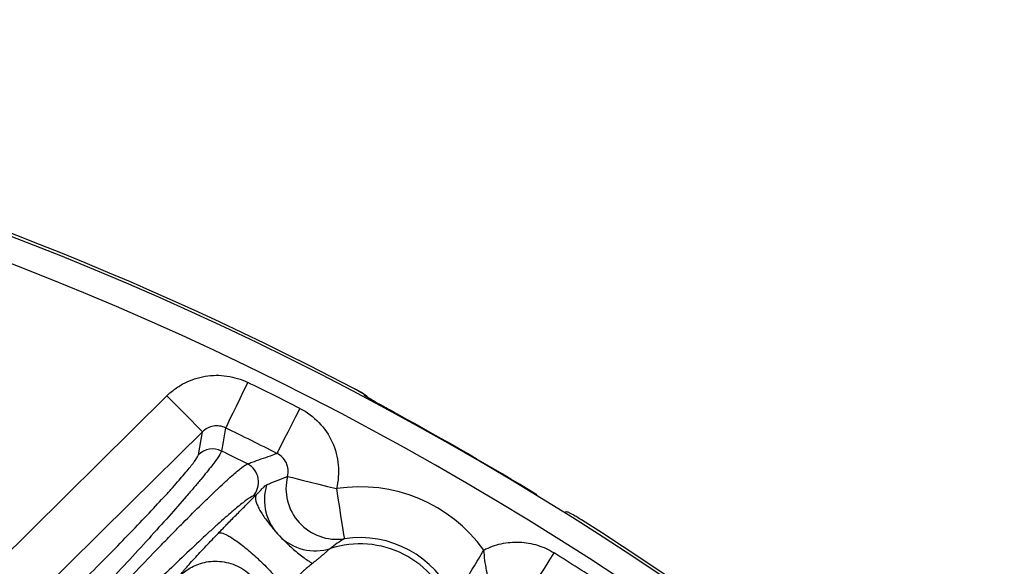
# Model space of a CAD drawing. Extents: x 25 to 438, y 25 to 312.
# Drawn here: x 223 to 231, y 163 to 167 of the extents above; entities that cross this region are included whole.
import ezdxf

# ---------------------------------------------------------------- set-up
doc = ezdxf.new("R2010")
doc.units = 0
doc.header["$LTSCALE"] = 5
doc.layers.get('0').update_dxf_attribs({"linetype": 'CONTINUOUS'})

msp = doc.modelspace()

# ---------------------------------------------------------------- linework, layer by layer
for p, q in [((222.5405, 162.7337), (224.3416, 164.5101)), ((225.8982, 164.5155), (225.8967, 164.5208)), ((224.5896, 164.0452), (224.6221, 164.2257)), ((225.0446, 163.7281), (225.0187, 163.7188)), ((227.6094, 163.5314), (227.5817, 163.5486))]:
    msp.add_line(p, q)
at = {"flags": 128}
for points in [[(224.9785, 164.6154), (224.9463, 164.5491), (224.9151, 164.485), (224.8862, 164.4254), (224.8604, 164.3724), (224.8386, 164.3276), (224.8217, 164.2927), (224.8101, 164.2689), (224.8043, 164.257)], [(224.6221, 164.2257), (224.6143, 164.2336), (224.5967, 164.2515), (224.5699, 164.2786), (224.5349, 164.314), (224.493, 164.3565), (224.4457, 164.4046), (224.3946, 164.4564), (224.3416, 164.5101)], [(225.9154, 164.5041), (225.9149, 164.5044), (225.8982, 164.5155)], [(225.3895, 164.4109), (225.356, 164.3452), (225.3237, 164.2817), (225.2937, 164.2227), (225.2669, 164.1701), (225.2443, 164.1257), (225.2268, 164.0912), (225.2148, 164.0676), (225.2087, 164.0558)], [(224.6221, 164.2257), (224.0525, 163.6639), (222.821, 162.4493)], [(224.8043, 164.257), (224.7847, 164.147), (224.7718, 164.0747)], [(225.2916, 163.8752), (225.3052, 163.8718), (225.3313, 163.8652), (225.3692, 163.8557), (225.4174, 163.8436), (225.4743, 163.8293), (225.5382, 163.8133), (225.6067, 163.796), (225.6776, 163.7782)], [(225.6776, 163.7782), (225.6894, 163.7028), (225.7007, 163.6302), (225.7111, 163.563), (225.7204, 163.5037), (225.728, 163.4545), (225.7338, 163.4171), (225.7376, 163.3931), (225.7391, 163.3832)], [(227.1823, 162.9341), (227.1894, 162.9453), (227.2035, 162.9677), (227.2242, 163.0005), (227.2507, 163.0426), (227.2822, 163.0925), (227.3176, 163.1485), (227.3556, 163.2088), (227.3949, 163.2711)]]:
    msp.add_lwpolyline(points, dxfattribs=at)
for centre, radius, start, end in [((214.0133, 142.0605), 25.389, 49.29734, 130.70266), ((214.0133, 142.0605), 25.4136, 62.3434, 117.6566), ((214.0133, 142.0605), 25.1892, 49.29734, 130.70266), ((214.0133, 142.0605), 25.079, 63.02413, 64.07287), ((214.0133, 142.0605), 25.3961, 58.56994, 61.43006), ((214.0133, 142.0605), 24.6805, 63.02413, 64.07287), ((224.7016, 163.9305), 0.1603, 64.04509, 134.31644), ((214.0133, 142.0605), 24.5024, 63.42134, 63.95473), ((224.9034, 163.8305), 0.1606, 315.92626, 62.99534), ((225.6813, 163.7801), 0.4011, 166.27811, 278.29377), ((225.8633, 162.5853), 1.2072, 35.97571, 98.84498), ((214.0133, 142.0605), 25.4136, 2.3434, 57.6566), ((225.8633, 162.5853), 0.8075, 23.91836, 98.84498), ((225.8633, 162.5853), 0.7579, 17.90687, 107.94911), ((214.0133, 142.0605), 25.079, 56.73509, 57.7524)]:
    msp.add_arc(centre, radius, start, end)
for points, knots in [([(224.3416, 164.5101), (224.3622, 164.5304), (224.3842, 164.549), (224.4308, 164.5826), (224.4556, 164.5977), (224.5066, 164.6237), (224.533, 164.6346), (224.5873, 164.6525), (224.6155, 164.6594), (224.7004, 164.6734), (224.758, 164.674), (224.872, 164.6574), (224.9265, 164.6407), (224.9785, 164.6154)], [0, 0, 0, 0, 0.125, 0.125, 0.25, 0.25, 0.375, 0.375, 0.5, 0.5, 0.75, 0.75, 1, 1, 1, 1]), ([(225.9276, 164.4953), (225.9245, 164.499), (225.9188, 164.5057), (225.9104, 164.5126), (225.9032, 164.5178), (225.8914, 164.5255), (225.8712, 164.5373), (225.8392, 164.5549), (225.8184, 164.5659), (225.8095, 164.5705)], [0, 0, 0, 0, 0.08439, 0.153976, 0.215674, 0.317116, 0.599981, 0.829567, 1, 1, 1, 1]), ([(225.8967, 164.5208), (225.8963, 164.522), (225.8868, 164.5281), (225.8548, 164.5464), (225.8325, 164.5585), (225.8095, 164.5705)], [0, 0, 0, 0, 0.5, 0.5, 1, 1, 1, 1]), ([(226.1585, 164.3643), (226.1244, 164.3829), (226.0906, 164.4014), (226.0286, 164.436), (225.9998, 164.4523), (225.9639, 164.473), (225.9529, 164.4795), (225.9339, 164.4908), (225.9259, 164.4958), (225.9059, 164.5084), (225.8988, 164.5137), (225.8982, 164.5155)], [0, 0, 0, 0, 0.25, 0.25, 0.5, 0.5, 0.625, 0.625, 0.75, 0.75, 1, 1, 1, 1]), ([(226.1379, 164.3757), (226.1217, 164.3846), (226.0731, 164.4111), (225.9998, 164.4523), (225.9447, 164.4842), (225.9194, 164.5003), (225.9181, 164.5012), (225.9177, 164.5015)], [0, 0, 0, 0, 0.148138, 0.444801, 0.739068, 0.912295, 1, 1, 1, 1]), ([(225.3895, 164.4109), (225.4457, 164.3823), (225.4969, 164.3441), (225.5829, 164.2543), (225.6188, 164.2013), (225.6703, 164.088), (225.6867, 164.0262), (225.6978, 163.9023), (225.6928, 163.8386), (225.6776, 163.7782)], [0, 0, 0, 0, 0.25, 0.25, 0.5, 0.5, 0.75, 0.75, 1, 1, 1, 1]), ([(224.8043, 164.257), (224.7744, 164.2717), (224.7404, 164.2765), (224.6754, 164.265), (224.6452, 164.249), (224.6221, 164.2257)], [0, 0, 0, 0, 0.5, 0.5, 1, 1, 1, 1]), ([(224.7718, 164.0747), (224.7701, 164.0665), (224.7627, 164.0526), (224.7435, 164.0232), (224.7356, 164.012), (224.7172, 163.9868), (224.7066, 163.9727), (224.6708, 163.9266), (224.642, 163.8909), (224.5917, 163.8305), (224.5738, 163.8093), (224.5356, 163.7643), (224.5152, 163.7406), (224.4515, 163.6671), (224.4055, 163.6147), (224.3066, 163.5037), (224.2532, 163.4444), (224.1425, 163.3226), (224.0852, 163.2601), (223.9667, 163.1319), (223.9052, 163.0659), (223.8428, 162.9993)], [0, 0, 0, 0, 0.125, 0.125, 0.1875, 0.1875, 0.25, 0.25, 0.375, 0.375, 0.4375, 0.4375, 0.5, 0.5, 0.625, 0.625, 0.75, 0.75, 0.875, 0.875, 1, 1, 1, 1]), ([(223.7211, 163.0929), (223.7795, 163.1513), (223.8369, 163.2092), (223.9476, 163.3218), (224.0012, 163.3768), (224.1047, 163.4842), (224.1547, 163.5365), (224.2473, 163.6348), (224.2904, 163.6812), (224.35, 163.7464), (224.3692, 163.7675), (224.405, 163.8075), (224.4218, 163.8265), (224.4689, 163.8803), (224.4958, 163.9121), (224.5293, 163.9534), (224.5392, 163.9661), (224.5564, 163.9887), (224.5637, 163.9988), (224.5815, 164.0252), (224.5883, 164.0378), (224.5896, 164.0452)], [0, 0, 0, 0, 0.125, 0.125, 0.25, 0.25, 0.375, 0.375, 0.5, 0.5, 0.5625, 0.5625, 0.625, 0.625, 0.75, 0.75, 0.8125, 0.8125, 0.875, 0.875, 1, 1, 1, 1]), ([(224.9763, 163.9735), (224.9884, 163.9778), (225.0005, 163.9821), (225.0126, 163.9864), (225.061, 164.0036), (225.1094, 164.0207), (225.1577, 164.0378), (225.1747, 164.0438), (225.1917, 164.0498), (225.2087, 164.0558)], [0, 0, 0, 0, 0.0016, 0.0016, 0.0016, 0.008, 0.008, 0.008, 0.01025592, 0.01025592, 0.01025592, 0.01025592]), ([(225.2916, 163.8752), (225.3008, 163.9095), (225.298, 163.948), (225.2754, 163.9969), (225.2648, 164.0121), (225.2397, 164.0374), (225.2248, 164.048), (225.2087, 164.0558)], [0, 0, 0, 0, 0.5, 0.5, 0.75, 0.75, 1, 1, 1, 1]), ([(223.9355, 162.9555), (224.0616, 163.0898), (224.1829, 163.2169), (224.3284, 163.3665), (224.3571, 163.3959), (224.4129, 163.4526), (224.4401, 163.4801), (224.5195, 163.56), (224.5697, 163.6099), (224.6406, 163.6793), (224.6635, 163.7016), (224.7072, 163.7436), (224.728, 163.7633), (224.787, 163.8189), (224.8221, 163.8511), (224.8835, 163.9054), (224.9097, 163.9274), (224.951, 163.9593), (224.9664, 163.9694), (224.9763, 163.9735)], [0, 0, 0, 0, 0.25, 0.25, 0.3125, 0.3125, 0.375, 0.375, 0.5, 0.5, 0.5625, 0.5625, 0.625, 0.625, 0.75, 0.75, 0.875, 0.875, 1, 1, 1, 1]), ([(225.0446, 163.7281), (225.0466, 163.73), (225.0508, 163.7338), (225.0579, 163.7409), (225.0654, 163.7486), (225.0727, 163.7565), (225.0812, 163.7658), (225.0903, 163.7761), (225.1022, 163.7888), (225.1148, 163.801), (225.123, 163.8055), (225.1272, 163.8078)], [0, 0, 0, 0, 0.030724, 0.062655, 0.125015, 0.187649, 0.250327, 0.375275, 0.500211, 0.741509, 1, 1, 1, 1]), ([(225.1272, 163.8078), (225.1059, 163.7386), (225.104, 163.6633), (225.1394, 163.5221), (225.1767, 163.4564), (225.2797, 163.3536), (225.3454, 163.3165), (225.4861, 163.282), (225.561, 163.2844), (225.6297, 163.3063)], [0, 0, 0, 0, 0.25, 0.25, 0.5, 0.5, 0.75, 0.75, 1, 1, 1, 1]), ([(225.0187, 163.7188), (225.0092, 163.7154), (224.9945, 163.7066), (224.9552, 163.6786), (224.9302, 163.6592), (224.8721, 163.6114), (224.8389, 163.5829), (224.7831, 163.5339), (224.7636, 163.5164), (224.7224, 163.4794), (224.7007, 163.4597), (224.6341, 163.3986), (224.5869, 163.3547), (224.4875, 163.2608), (224.4348, 163.2106), (224.2712, 163.0528), (224.1577, 162.9412), (224.0398, 162.8232)], [0, 0, 0, 0, 0.125, 0.125, 0.25, 0.25, 0.375, 0.375, 0.4375, 0.4375, 0.5, 0.5, 0.625, 0.625, 0.75, 0.75, 1, 1, 1, 1]), ([(224.7475, 163.4278), (224.7556, 163.4361), (224.7717, 163.4528), (224.7962, 163.478), (224.825, 163.5075), (224.8582, 163.5413), (224.8957, 163.5793), (224.9332, 163.6171), (224.9707, 163.6547), (225.0079, 163.6918), (225.0324, 163.716), (225.0446, 163.7281)], [0, 0, 0, 0, 0.082975, 0.166078, 0.24942, 0.374676, 0.499815, 0.625308, 0.750255, 0.87564, 1, 1, 1, 1]), ([(225.0446, 163.7281), (225.0418, 163.7239), (225.0401, 163.7186), (225.0388, 163.7062), (225.0392, 163.699), (225.0419, 163.683), (225.0444, 163.6741), (225.0512, 163.6548), (225.0556, 163.6444), (225.0665, 163.6221), (225.0729, 163.6103), (225.0876, 163.5856), (225.0958, 163.5727), (225.1228, 163.5328), (225.144, 163.5046), (225.1912, 163.4474), (225.2171, 163.4184), (225.2715, 163.362), (225.2999, 163.3346), (225.3567, 163.2839), (225.3851, 163.2606), (225.4395, 163.22), (225.4656, 163.2026), (225.4893, 163.189)], [0, 0, 0, 0, 0.0625, 0.0625, 0.125, 0.125, 0.1875, 0.1875, 0.25, 0.25, 0.3125, 0.3125, 0.375, 0.375, 0.5, 0.5, 0.625, 0.625, 0.75, 0.75, 0.875, 0.875, 1, 1, 1, 1]), ([(227.6064, 163.5333), (227.6017, 163.5363), (227.5854, 163.5466), (227.5586, 163.563), (227.532, 163.5782), (227.5191, 163.5855), (227.5031, 163.5919), (227.492, 163.5956), (227.4847, 163.596), (227.483, 163.5961)], [0, 0, 0, 0, 0.096141, 0.33133, 0.573225, 0.79353, 0.87305, 0.969962, 1, 1, 1, 1]), ([(224.4433, 163.0909), (224.4439, 163.0919), (224.4449, 163.094), (224.4476, 163.0983), (224.4512, 163.1035), (224.4572, 163.1115), (224.4666, 163.1234), (224.4853, 163.1459), (224.5148, 163.1797), (224.556, 163.2253), (224.6015, 163.2744), (224.6485, 163.3244), (224.6976, 163.376), (224.7307, 163.4103), (224.7475, 163.4278)], [0, 0, 0, 0, 0.033055, 0.06632, 0.099924, 0.133988, 0.200132, 0.26699, 0.39762, 0.525248, 0.643988, 0.768543, 0.88212, 1, 1, 1, 1]), ([(224.7475, 163.4278), (224.7527, 163.4308), (224.7608, 163.4316), (224.7848, 163.4261), (224.8006, 163.4199), (224.8408, 163.3984), (224.8651, 163.3832), (224.9203, 163.344), (224.9511, 163.32), (225.0147, 163.2664), (225.0473, 163.237), (225.1093, 163.1776), (225.1385, 163.1477), (225.1903, 163.0917), (225.2129, 163.0655), (225.2506, 163.019), (225.2659, 162.9986), (225.278, 162.981)], [0, 0, 0, 0, 0.125, 0.125, 0.25, 0.25, 0.375, 0.375, 0.5, 0.5, 0.625, 0.625, 0.75, 0.75, 0.875, 0.875, 1, 1, 1, 1]), ([(225.6297, 163.3063), (225.6284, 163.3056), (225.6259, 163.3042), (225.6209, 163.3006), (225.615, 163.2958), (225.6084, 163.2901), (225.6011, 163.2835), (225.5904, 163.2737), (225.5756, 163.2603), (225.5557, 163.243), (225.5346, 163.2252), (225.5123, 163.2071), (225.497, 163.1951), (225.4893, 163.189)], [0, 0, 0, 0, 0.06223, 0.124234, 0.186515, 0.249544, 0.31157, 0.373981, 0.499294, 0.621021, 0.749321, 0.871936, 1, 1, 1, 1]), ([(226.6799, 163.0309), (226.6912, 163.0492), (226.7031, 163.0687), (226.7283, 163.1098), (226.7417, 163.1316), (226.769, 163.1763), (226.7831, 163.1994), (226.8115, 163.2465), (226.826, 163.2707), (226.8402, 163.2945)], [0, 0, 0, 0, 0.25, 0.25, 0.5, 0.5, 0.75, 0.75, 1, 1, 1, 1]), ([(226.8402, 163.2945), (226.8834, 163.3169), (226.9292, 163.3335), (227.0235, 163.3544), (227.0727, 163.3587), (227.1689, 163.3547), (227.2174, 163.3462), (227.3098, 163.3174), (227.3536, 163.2972), (227.3949, 163.2711)], [0, 0, 0, 0, 0.25, 0.25, 0.5, 0.5, 0.75, 0.75, 1, 1, 1, 1]), ([(226.8987, 162.9986), (226.8914, 163.018), (226.8845, 163.0391), (226.8719, 163.0845), (226.8661, 163.1089), (226.8561, 163.1595), (226.8518, 163.1858), (226.8449, 163.2396), (226.8422, 163.2673), (226.8402, 163.2945)], [0, 0, 0, 0, 0.25, 0.25, 0.5, 0.5, 0.75, 0.75, 1, 1, 1, 1]), ([(224.4433, 163.0909), (224.4657, 163.1132), (224.4928, 163.1349), (224.5577, 163.1723), (224.5957, 163.1879), (224.6802, 163.2066), (224.7268, 163.2094), (224.8216, 163.1976), (224.8696, 163.1828), (224.957, 163.1365), (224.9962, 163.1052), (225.0592, 163.0335), (225.0829, 162.9933), (225.1149, 162.913), (225.1232, 162.8729), (225.1286, 162.7983), (225.1258, 162.7637), (225.1199, 162.7327)], [0, 0, 0, 0, 0.125, 0.125, 0.25, 0.25, 0.375, 0.375, 0.5, 0.5, 0.625, 0.625, 0.75, 0.75, 0.875, 0.875, 1, 1, 1, 1]), ([(225.4893, 163.189), (225.4796, 163.1813), (225.4603, 163.1659), (225.4321, 163.1417), (225.4044, 163.1167), (225.3686, 163.0824), (225.3255, 163.0379), (225.2939, 163), (225.278, 162.981)], [0, 0, 0, 0, 0.125161, 0.250324, 0.375806, 0.501939, 0.749471, 1, 1, 1, 1])]:
    msp.add_open_spline(points, degree=3, knots=knots)
for points in [[(225.1272, 163.8078), (225.1828, 163.8321), (225.2374, 163.8543), (225.2916, 163.8752)], [(225.7391, 163.3832), (225.7029, 163.3608), (225.6668, 163.3357), (225.6297, 163.3063)]]:
    msp.add_open_spline(points, degree=3)

doc.saveas('drawing.dxf')
